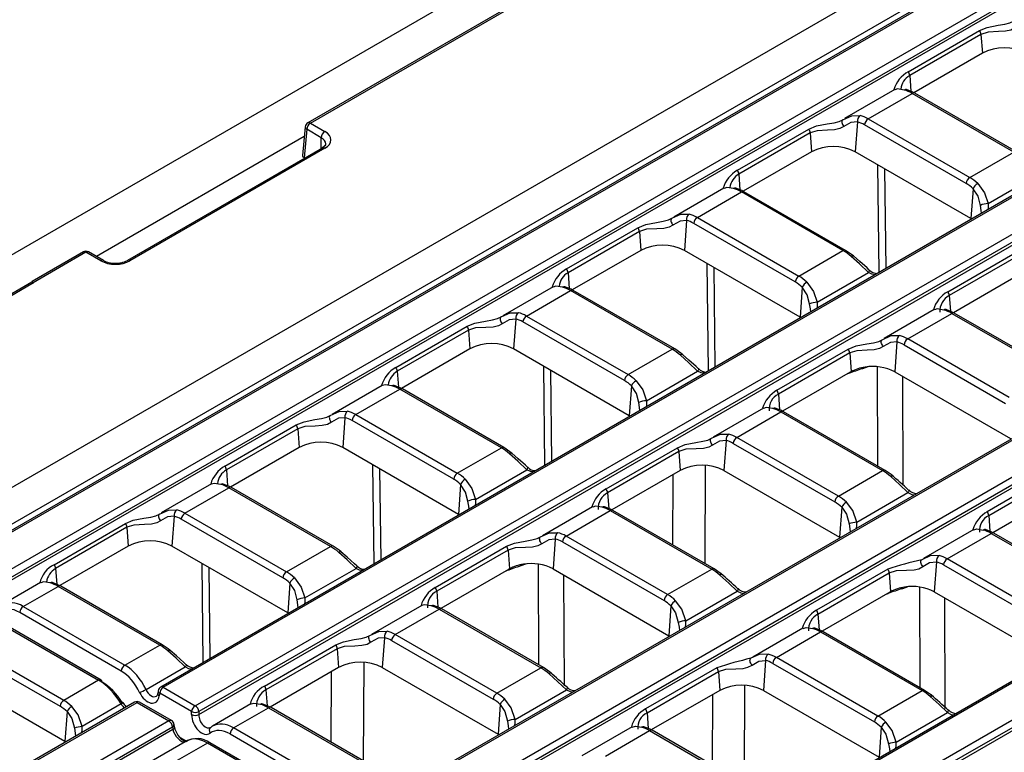
# Model space of a CAD drawing. Units: millimetres. Extents: x 56 to 3304, y 56 to 2320.
# Drawn here: x 2636 to 2732, y 1891 to 1963 of the extents above; entities that cross this region are included whole.
import ezdxf

# ---------------------------------------------------------------- set-up
doc = ezdxf.new("R2010")
doc.units = ezdxf.units.MM
doc.header["$LTSCALE"] = 8
doc.layers.add('HAURATON_PRODUCT_CONTOUR', color=7, linetype='Continuous', lineweight=25)

msp = doc.modelspace()

# ---------------------------------------------------------------- linework, layer by layer
at = {"layer": 'HAURATON_PRODUCT_CONTOUR'}
for p, q in [((2957.504, 2125.657), (2251.812, 1718.27)), ((2977.047, 2114.313), (2626.051, 1911.687)), ((2980.531, 2112.183), (2629.534, 1909.557)), ((2979.246, 2112.019), (2628.102, 1909.308)), ((2629.784, 1909.532), (2980.781, 2112.158)), ((2983.88, 2110.369), (2632.884, 1907.743)), ((2633.236, 1907.167), (2984.233, 2109.793)), ((2984.273, 2109.523), (2633.236, 1906.873)), ((3000.966, 2100.386), (2649.97, 1897.76)), ((2650.22, 1897.735), (3001.216, 2100.361)), ((2673.755, 1884.149), (3024.751, 2086.775)), ((3025.103, 2086.198), (2674.107, 1883.573)), ((3025.144, 2085.928), (2674.107, 1883.279)), ((3041.837, 2076.792), (2690.84, 1874.166)), ((3042.087, 2076.767), (2691.09, 1874.141)), ((2694.19, 1872.352), (3045.187, 2074.977)), ((3045.539, 2074.401), (2694.542, 1871.776)), ((3045.58, 2074.131), (2694.542, 1871.482)), ((2785.298, 2022.46), (2664.255, 1952.583)), ((2664.505, 1952.558), (2785.256, 2022.266)), ((2653.319, 1895.946), (2826.812, 1996.101)), ((2827.164, 1995.525), (2653.672, 1895.37)), ((2653.672, 1895.076), (2827.133, 1995.213)), ((2843.898, 1986.118), (2670.405, 1885.963)), ((2670.655, 1885.938), (2844.148, 1986.093)), ((2722.591, 1957.552), (2729.52, 1961.552)), ((2729.66, 1961.18), (2722.731, 1957.18)), ((2729.66, 1961.18), (2729.793, 1959.353)), ((2729.793, 1959.353), (2723.143, 1955.514)), ((2722.731, 1957.18), (2722.842, 1955.648)), ((2721.275, 1955.812), (2716.401, 1952.999)), ((2718.698, 1952.972), (2722.979, 1955.443)), ((2732.848, 1949.746), (2722.979, 1955.443)), ((2733.098, 1949.771), (2723.229, 1955.468)), ((2664.505, 1952.558), (2665.914, 1951.745)), ((2717.651, 1952.675), (2717.44, 1949.773)), ((2718.698, 1952.972), (2728.567, 1947.275)), ((2664.008, 1952.197), (2663.745, 1949.409)), ((2664.152, 1951.953), (2663.891, 1949.188)), ((2665.56, 1951.14), (2664.152, 1951.953)), ((2705.995, 1947.971), (2712.925, 1951.972)), ((2713.065, 1951.6), (2706.135, 1947.599)), ((2713.065, 1951.6), (2713.197, 1949.773)), ((2728.215, 1946.699), (2718.346, 1952.396)), ((2663.918, 1951.246), (2643.731, 1939.592)), ((2665.544, 1950.068), (2665.56, 1951.14)), ((2665.664, 1950.137), (2646.728, 1939.206)), ((2665.914, 1950.112), (2646.978, 1939.181)), ((2713.197, 1949.773), (2706.547, 1945.934)), ((2728.683, 1943.282), (2717.44, 1949.773)), ((2728.567, 1947.275), (2732.848, 1949.746)), ((2663.956, 1949.151), (2663.891, 1949.188)), ((2719.77, 1938.055), (2719.642, 1948.501)), ((2720.292, 1948.126), (2720.411, 1938.425)), ((2706.135, 1947.599), (2706.246, 1946.067)), ((2730.342, 1944.735), (2735.324, 1947.611)), ((2704.679, 1946.232), (2699.806, 1943.418)), ((2702.102, 1943.391), (2706.383, 1945.863)), ((2716.252, 1940.165), (2706.383, 1945.863)), ((2716.502, 1940.19), (2706.633, 1945.887)), ((2728.894, 1946.185), (2728.683, 1943.282)), ((2701.055, 1943.095), (2700.844, 1940.192)), ((2702.102, 1943.391), (2711.972, 1937.694)), ((2728.753, 1943.24), (2728.683, 1943.282)), ((2689.399, 1938.391), (2696.329, 1942.391)), ((2696.469, 1942.019), (2689.539, 1938.019)), ((2696.469, 1942.019), (2696.601, 1940.192)), ((2711.619, 1937.118), (2701.75, 1942.815)), ((2642.453, 1940.04), (2637.465, 1937.161)), ((2642.703, 1940.016), (2637.562, 1937.048)), ((2644.149, 1939.181), (2642.703, 1940.016)), ((2644.399, 1939.206), (2642.953, 1940.04)), ((2696.601, 1940.192), (2689.952, 1936.353)), ((2712.087, 1933.702), (2700.844, 1940.192)), ((2711.972, 1937.694), (2716.252, 1940.165)), ((2726.43, 1936.174), (2733.36, 1940.174)), ((2733.5, 1939.803), (2726.57, 1935.802)), ((2703.174, 1928.474), (2703.046, 1938.921)), ((2703.697, 1938.545), (2703.815, 1928.844)), ((2718.805, 1938.278), (2718.808, 1938.275)), ((2637.456, 1937.112), (2609.629, 1921.048)), ((2637.463, 1937.158), (2637.452, 1937.103)), ((2689.539, 1938.019), (2689.65, 1936.487)), ((2713.746, 1935.154), (2718.728, 1938.031)), ((2733.633, 1937.975), (2726.983, 1934.137)), ((2637.594, 1937.023), (2609.879, 1921.023)), ((2688.083, 1936.651), (2683.21, 1933.838)), ((2685.507, 1933.811), (2689.787, 1936.282)), ((2699.656, 1930.585), (2689.787, 1936.282)), ((2699.906, 1930.609), (2690.037, 1936.307)), ((2712.298, 1936.604), (2712.087, 1933.702)), ((2726.57, 1935.802), (2726.682, 1934.27)), ((2725.115, 1934.434), (2720.241, 1931.621)), ((2684.459, 1933.514), (2684.248, 1930.611)), ((2685.507, 1933.811), (2695.376, 1928.114)), ((2712.157, 1933.66), (2712.087, 1933.702)), ((2722.538, 1931.594), (2726.818, 1934.066)), ((2726.818, 1934.066), (2736.688, 1928.368)), ((2736.938, 1928.393), (2727.068, 1934.09)), ((2672.803, 1928.81), (2679.733, 1932.81)), ((2679.873, 1932.439), (2672.943, 1928.438)), ((2679.873, 1932.439), (2680.006, 1930.611)), ((2695.024, 1927.538), (2685.154, 1933.235)), ((2732.407, 1925.897), (2722.538, 1931.594)), ((2680.006, 1930.611), (2673.356, 1926.773)), ((2695.491, 1924.121), (2684.248, 1930.611)), ((2695.376, 1928.114), (2699.656, 1930.585)), ((2709.835, 1926.593), (2716.764, 1930.594)), ((2721.49, 1931.298), (2721.279, 1928.395)), ((2722.186, 1931.018), (2732.055, 1925.321)), ((2716.904, 1930.222), (2709.975, 1926.222)), ((2716.904, 1930.222), (2717.037, 1928.395)), ((2687.295, 1919.308), (2687.178, 1928.92)), ((2687.828, 1928.545), (2687.937, 1919.678)), ((2702.21, 1928.697), (2702.213, 1928.695)), ((2718.681, 1928.88), (2718.137, 1928.691)), ((2719.624, 1919.227), (2719.591, 1928.884)), ((2672.943, 1928.438), (2673.055, 1926.906)), ((2697.15, 1925.574), (2702.132, 1928.45)), ((2716.947, 1928.343), (2710.387, 1924.556)), ((2716.69, 1928.189), (2716.667, 1928.182)), ((2716.802, 1928.229), (2716.69, 1928.189)), ((2716.802, 1928.229), (2716.802, 1928.26)), ((2717.037, 1928.395), (2716.947, 1928.343)), ((2721.279, 1928.395), (2732.522, 1921.904)), ((2722.038, 1927.957), (2722.073, 1917.418)), ((2671.488, 1927.07), (2666.614, 1924.257)), ((2668.911, 1924.23), (2673.191, 1926.702)), ((2683.061, 1921.004), (2673.191, 1926.702)), ((2683.311, 1921.029), (2673.441, 1926.726)), ((2695.702, 1927.024), (2695.491, 1924.121)), ((2709.975, 1926.222), (2710.086, 1924.69)), ((2708.519, 1924.854), (2703.645, 1922.04)), ((2667.863, 1923.934), (2667.652, 1921.031)), ((2668.911, 1924.23), (2678.78, 1918.533)), ((2695.561, 1924.079), (2695.491, 1924.121)), ((2705.942, 1922.014), (2710.223, 1924.485)), ((2710.223, 1924.485), (2720.092, 1918.788)), ((2720.342, 1918.812), (2710.473, 1924.51)), ((2656.208, 1919.229), (2663.137, 1923.23)), ((2663.277, 1922.858), (2656.348, 1918.858)), ((2663.277, 1922.858), (2663.41, 1921.031)), ((2678.428, 1917.957), (2668.559, 1923.654)), ((2715.811, 1916.316), (2705.942, 1922.014)), ((2663.41, 1921.031), (2656.76, 1917.192)), ((2678.895, 1914.54), (2667.652, 1921.031)), ((2678.78, 1918.533), (2683.061, 1921.004)), ((2693.239, 1917.013), (2700.168, 1921.013)), ((2704.894, 1921.717), (2704.684, 1918.814)), ((2705.59, 1921.438), (2715.459, 1915.74)), ((2700.308, 1920.642), (2693.379, 1916.641)), ((2700.308, 1920.642), (2700.441, 1918.814)), ((2670.7, 1909.727), (2670.582, 1919.34)), ((2671.232, 1918.964), (2671.341, 1910.097)), ((2685.614, 1919.117), (2685.617, 1919.114)), ((2702.877, 1919.312), (2702.836, 1909.757)), ((2656.348, 1918.858), (2656.459, 1917.326)), ((2680.554, 1915.993), (2685.536, 1918.869)), ((2700.441, 1918.814), (2693.791, 1914.975)), ((2699.716, 1911.558), (2699.746, 1918.413)), ((2704.684, 1918.814), (2715.927, 1912.324)), ((2715.811, 1916.316), (2720.092, 1918.788)), ((2737.2, 1918.797), (2730.27, 1914.796)), ((2730.41, 1914.425), (2737.34, 1918.425)), ((2654.892, 1917.49), (2650.018, 1914.676)), ((2652.315, 1914.65), (2656.596, 1917.121)), ((2666.465, 1911.424), (2656.596, 1917.121)), ((2666.715, 1911.448), (2656.846, 1917.146)), ((2679.106, 1917.443), (2678.895, 1914.54)), ((2693.379, 1916.641), (2693.49, 1915.109)), ((2717.585, 1913.777), (2722.567, 1916.653)), ((2722.639, 1916.904), (2722.648, 1916.897)), ((2737.472, 1916.598), (2730.822, 1912.759)), ((2691.923, 1915.273), (2687.049, 1912.46)), ((2716.137, 1915.227), (2715.927, 1912.324)), ((2651.267, 1914.353), (2651.057, 1911.45)), ((2652.315, 1914.65), (2662.184, 1908.952)), ((2678.965, 1914.499), (2678.895, 1914.54)), ((2689.346, 1912.433), (2693.627, 1914.904)), ((2693.627, 1914.904), (2703.496, 1909.207)), ((2703.746, 1909.232), (2693.877, 1914.929)), ((2730.41, 1914.425), (2730.521, 1912.893)), ((2639.612, 1909.649), (2646.542, 1913.649)), ((2646.681, 1913.278), (2639.752, 1909.277)), ((2646.681, 1913.278), (2646.814, 1911.45)), ((2661.832, 1908.376), (2651.963, 1914.074)), ((2699.215, 1906.736), (2689.346, 1912.433)), ((2715.997, 1912.282), (2715.927, 1912.324)), ((2728.955, 1913.057), (2724.082, 1910.244)), ((2726.377, 1910.217), (2730.658, 1912.688)), ((2730.658, 1912.688), (2740.527, 1906.991)), ((2740.777, 1907.015), (2730.908, 1912.713)), ((2646.814, 1911.45), (2640.164, 1907.611)), ((2662.3, 1904.96), (2651.057, 1911.45)), ((2662.184, 1908.952), (2666.465, 1911.424)), ((2676.643, 1907.432), (2683.573, 1911.433)), ((2688.299, 1912.137), (2688.088, 1909.234)), ((2688.994, 1911.857), (2698.863, 1906.16)), ((2683.713, 1911.061), (2676.783, 1907.061)), ((2683.713, 1911.061), (2683.845, 1909.234)), ((2654.104, 1900.147), (2653.986, 1909.759)), ((2654.637, 1909.384), (2654.745, 1900.517)), ((2669.018, 1909.536), (2669.021, 1909.534)), ((2685.49, 1909.719), (2684.945, 1909.53)), ((2686.698, 1899.912), (2686.665, 1909.693)), ((2725.33, 1909.92), (2725.119, 1907.017)), ((2726.025, 1909.641), (2735.894, 1903.943)), ((2736.247, 1904.519), (2726.377, 1910.217)), ((2639.752, 1909.277), (2639.863, 1907.745)), ((2663.958, 1906.413), (2668.94, 1909.289)), ((2683.755, 1909.182), (2677.195, 1905.395)), ((2683.498, 1909.028), (2683.476, 1909.02)), ((2683.61, 1909.068), (2683.498, 1909.028)), ((2683.61, 1909.068), (2683.611, 1909.098)), ((2683.845, 1909.234), (2683.755, 1909.182)), ((2688.088, 1909.234), (2699.331, 1902.743)), ((2689.112, 1908.642), (2689.148, 1897.881)), ((2699.215, 1906.736), (2703.496, 1909.207)), ((2720.604, 1909.216), (2713.674, 1905.216)), ((2713.814, 1904.844), (2720.744, 1908.845)), ((2720.744, 1908.845), (2720.876, 1907.017)), ((2638.296, 1907.909), (2634.554, 1905.749)), ((2636.617, 1905.588), (2640, 1907.54)), ((2649.869, 1901.843), (2640, 1907.54)), ((2650.119, 1901.868), (2640.25, 1907.565)), ((2662.51, 1907.863), (2662.3, 1904.96)), ((2721.976, 1907.314), (2722.521, 1907.502)), ((2723.696, 1907.477), (2723.729, 1897.696)), ((2676.783, 1907.061), (2676.894, 1905.529)), ((2700.99, 1904.196), (2705.972, 1907.072)), ((2706.043, 1907.324), (2706.053, 1907.317)), ((2720.787, 1906.965), (2714.227, 1903.178)), ((2720.507, 1906.804), (2720.529, 1906.812)), ((2720.529, 1906.812), (2720.641, 1906.851)), ((2720.641, 1906.851), (2720.642, 1906.882)), ((2720.876, 1907.017), (2720.787, 1906.965)), ((2725.119, 1907.017), (2736.362, 1900.527)), ((2636.617, 1905.588), (2646.486, 1899.89)), ((2675.327, 1905.693), (2670.454, 1902.879)), ((2699.542, 1905.646), (2699.331, 1902.743)), ((2726.179, 1895.665), (2726.143, 1906.426)), ((2646.134, 1899.314), (2636.265, 1905.012)), ((2662.37, 1904.918), (2662.3, 1904.96)), ((2672.75, 1902.853), (2677.031, 1905.324)), ((2677.031, 1905.324), (2686.9, 1899.627)), ((2687.15, 1899.651), (2677.281, 1905.349)), ((2713.814, 1904.844), (2713.925, 1903.312)), ((2634.06, 1904.112), (2643.929, 1898.414)), ((2644.179, 1898.439), (2634.31, 1904.136)), ((2682.62, 1897.155), (2672.75, 1902.853)), ((2699.401, 1902.702), (2699.331, 1902.743)), ((2712.359, 1903.477), (2707.486, 1900.663)), ((2709.782, 1900.636), (2714.062, 1903.107)), ((2714.062, 1903.107), (2723.931, 1897.41)), ((2724.181, 1897.435), (2714.312, 1903.132)), ((2640.547, 1896.461), (2630.678, 1902.159)), ((2646.486, 1899.89), (2649.869, 1901.843)), ((2660.047, 1897.852), (2666.977, 1901.852)), ((2671.703, 1902.556), (2671.492, 1899.653)), ((2672.398, 1902.277), (2682.267, 1896.579)), ((2630.325, 1901.583), (2640.195, 1895.885)), ((2667.117, 1901.481), (2660.187, 1897.48)), ((2667.117, 1901.481), (2667.249, 1899.653)), ((2652.422, 1899.956), (2652.425, 1899.953)), ((2669.685, 1900.151), (2669.644, 1890.596)), ((2708.734, 1900.34), (2708.523, 1897.437)), ((2709.429, 1900.06), (2719.299, 1894.363)), ((2719.651, 1894.939), (2709.782, 1900.636)), ((2640.662, 1892.469), (2629.419, 1898.959)), ((2648.538, 1897.511), (2652.345, 1899.708)), ((2667.249, 1899.653), (2660.6, 1895.814)), ((2666.525, 1892.397), (2666.554, 1899.252)), ((2671.492, 1899.653), (2682.735, 1893.163)), ((2682.62, 1897.155), (2686.9, 1899.627)), ((2704.008, 1899.636), (2697.078, 1895.635)), ((2697.218, 1895.264), (2704.148, 1899.264)), ((2704.148, 1899.264), (2704.281, 1897.437)), ((2643.929, 1898.414), (2640.547, 1896.461)), ((2706.675, 1888.38), (2706.716, 1897.934)), ((2649.725, 1897.402), (2649.684, 1897.132)), ((2649.867, 1897.159), (2649.827, 1896.889)), ((2652.967, 1895.37), (2649.867, 1897.159)), ((2650.22, 1897.735), (2653.319, 1895.946)), ((2660.187, 1897.48), (2660.298, 1895.948)), ((2684.394, 1894.616), (2689.376, 1897.492)), ((2689.448, 1897.743), (2689.457, 1897.736)), ((2704.281, 1897.437), (2697.631, 1893.598)), ((2703.586, 1897.035), (2703.556, 1890.18)), ((2708.523, 1897.437), (2719.766, 1890.946)), ((2719.651, 1894.939), (2723.931, 1897.41)), ((2647.413, 1896.284), (2296.416, 1693.658)), ((2296.666, 1693.633), (2647.663, 1896.259)), ((2646.128, 1896.119), (2642.321, 1893.922)), ((2647.663, 1896.259), (2650.762, 1894.47)), ((2651.012, 1894.494), (2647.913, 1896.284)), ((2658.731, 1896.112), (2654.989, 1893.952)), ((2682.946, 1896.066), (2682.735, 1893.163)), ((2640.873, 1895.372), (2640.662, 1892.469)), ((2646.528, 1895.94), (2646.673, 1895.857)), ((2652.967, 1895.076), (2652.967, 1895.37)), ((2653.672, 1895.37), (2653.672, 1895.076)), ((2657.053, 1893.791), (2660.435, 1895.743)), ((2660.435, 1895.743), (2670.304, 1890.046)), ((2670.554, 1890.071), (2660.685, 1895.768)), ((2697.218, 1895.264), (2697.33, 1893.731)), ((2721.425, 1892.399), (2726.407, 1895.275)), ((2726.488, 1895.519), (2726.479, 1895.526)), ((2650.762, 1894.47), (2477.27, 1794.314)), ((2651.298, 1893.866), (2651.257, 1894.136)), ((2477.622, 1793.738), (2651.115, 1893.894)), ((2651.155, 1893.624), (2477.694, 1793.486)), ((2651.115, 1893.894), (2651.155, 1893.624)), ((2656.7, 1893.215), (2666.57, 1887.517)), ((2666.922, 1888.093), (2657.053, 1893.791)), ((2682.805, 1893.121), (2682.735, 1893.163)), ((2695.764, 1893.896), (2690.89, 1891.083)), ((2693.186, 1891.056), (2697.466, 1893.527)), ((2697.466, 1893.527), (2707.336, 1887.829)), ((2707.586, 1887.854), (2697.716, 1893.552)), ((2719.977, 1893.849), (2719.766, 1890.946)), ((2640.732, 1892.427), (2640.662, 1892.469)), ((2652.559, 1892.549), (2648.817, 1890.389)), ((2654.496, 1892.314), (2651.113, 1890.362)), ((2651.772, 1892.913), (2652.481, 1892.504)), ((2664.365, 1886.617), (2654.496, 1892.314)), ((2664.615, 1886.642), (2654.746, 1892.339))]:
    msp.add_line(p, q, dxfattribs=at)
at = {"layer": 'HAURATON_PRODUCT_CONTOUR', "flags": 128}
for points in [[(2729.52, 1961.552), (2730.274, 1961.861), (2731.319, 1962.065), (2731.986, 1962.176), (2732.477, 1962.303), (2732.818, 1962.466)], [(2732.927, 1961.806), (2732.556, 1961.602), (2732.037, 1961.483), (2731.355, 1961.444), (2730.341, 1961.398), (2729.66, 1961.18)], [(2722.202, 1955.773), (2721.556, 1955.874), (2721.287, 1955.788)], [(2723.229, 1955.468), (2723.03, 1955.575), (2722.429, 1955.807)], [(2712.925, 1951.972), (2713.678, 1952.28), (2714.723, 1952.485), (2715.39, 1952.595), (2715.881, 1952.722), (2716.223, 1952.886)], [(2716.223, 1952.886), (2716.175, 1952.846), (2716.143, 1952.786), (2716.13, 1952.708), (2716.136, 1952.617), (2716.161, 1952.518), (2716.204, 1952.417), (2716.261, 1952.317), (2716.331, 1952.226)], [(2716.223, 1952.886), (2717.098, 1953.28), (2717.905, 1953.292)], [(2717.651, 1952.675), (2717.025, 1952.616), (2716.331, 1952.226)], [(2716.331, 1952.226), (2715.96, 1952.021), (2715.441, 1951.903), (2714.759, 1951.864), (2713.745, 1951.818), (2713.065, 1951.6)], [(2665.993, 1950.524), (2665.998, 1950.499), (2665.912, 1950.333), (2665.664, 1950.137)], [(2729.344, 1946.688), (2729.991, 1945.787), (2730.342, 1944.735)], [(2705.607, 1946.192), (2704.96, 1946.293), (2704.692, 1946.208)], [(2706.633, 1945.887), (2706.434, 1945.995), (2705.833, 1946.227)], [(2729.603, 1944.564), (2729.369, 1945.446), (2728.894, 1946.185)], [(2729.71, 1943.793), (2729.679, 1944.079), (2729.603, 1944.564)], [(2730.342, 1944.735), (2730.342, 1944.353), (2730.314, 1944.142)], [(2696.329, 1942.391), (2697.083, 1942.7), (2698.127, 1942.904), (2698.795, 1943.015), (2699.285, 1943.142), (2699.627, 1943.305)], [(2699.627, 1943.305), (2699.579, 1943.265), (2699.547, 1943.205), (2699.534, 1943.127), (2699.541, 1943.037), (2699.566, 1942.938), (2699.608, 1942.836), (2699.665, 1942.737), (2699.735, 1942.645)], [(2699.627, 1943.305), (2700.502, 1943.7), (2701.309, 1943.711)], [(2701.055, 1943.095), (2700.429, 1943.036), (2699.735, 1942.645)], [(2699.735, 1942.645), (2699.364, 1942.441), (2698.846, 1942.322), (2698.163, 1942.283), (2697.149, 1942.237), (2696.469, 1942.019)], [(2717.277, 1939.63), (2717.087, 1939.788), (2716.502, 1940.19)], [(2718.728, 1938.031), (2717.852, 1938.871), (2717.046, 1939.589)], [(2718.803, 1938.276), (2718.59, 1938.48), (2717.88, 1939.108), (2717.259, 1939.645), (2717.175, 1939.722)], [(2718.808, 1938.275), (2718.814, 1938.268), (2718.82, 1938.231), (2718.807, 1938.177), (2718.776, 1938.109), (2718.728, 1938.031)], [(2719.371, 1937.824), (2719.07, 1937.865), (2718.728, 1938.031)], [(2689.011, 1936.612), (2688.364, 1936.713), (2688.096, 1936.627)], [(2690.037, 1936.307), (2689.838, 1936.414), (2689.237, 1936.646)], [(2713.008, 1934.983), (2712.773, 1935.865), (2712.298, 1936.604)], [(2712.748, 1937.108), (2713.395, 1936.207), (2713.746, 1935.154)], [(2713.114, 1934.213), (2713.084, 1934.498), (2713.008, 1934.983)], [(2713.746, 1935.154), (2713.747, 1934.773), (2713.718, 1934.561)], [(2726.042, 1934.395), (2725.395, 1934.496), (2725.127, 1934.411)], [(2727.068, 1934.09), (2726.87, 1934.198), (2726.268, 1934.43)], [(2679.733, 1932.81), (2680.487, 1933.119), (2681.531, 1933.324), (2682.199, 1933.434), (2682.689, 1933.561), (2683.031, 1933.725)], [(2683.031, 1933.725), (2682.983, 1933.685), (2682.952, 1933.624), (2682.939, 1933.547), (2682.945, 1933.456), (2682.97, 1933.357), (2683.012, 1933.256), (2683.07, 1933.156), (2683.139, 1933.065)], [(2683.031, 1933.725), (2683.907, 1934.119), (2684.713, 1934.131)], [(2684.459, 1933.514), (2683.833, 1933.455), (2683.139, 1933.065)], [(2683.139, 1933.065), (2682.768, 1932.86), (2682.25, 1932.742), (2681.567, 1932.703), (2680.554, 1932.657), (2679.873, 1932.439)], [(2716.764, 1930.594), (2717.518, 1930.903), (2718.562, 1931.107), (2719.23, 1931.218), (2719.72, 1931.345), (2720.062, 1931.508)], [(2720.171, 1930.848), (2720.101, 1930.94), (2720.043, 1931.039), (2720.001, 1931.141), (2719.976, 1931.24), (2719.97, 1931.33), (2719.983, 1931.408), (2720.014, 1931.468), (2720.062, 1931.508)], [(2720.062, 1931.508), (2720.938, 1931.903), (2721.744, 1931.914)], [(2700.681, 1930.049), (2700.491, 1930.207), (2699.906, 1930.609)], [(2720.171, 1930.848), (2719.8, 1930.643), (2719.281, 1930.525), (2718.599, 1930.486), (2717.585, 1930.44), (2716.904, 1930.222)], [(2721.49, 1931.298), (2720.864, 1931.239), (2720.171, 1930.848)], [(2702.132, 1928.45), (2701.256, 1929.291), (2700.45, 1930.008)], [(2702.208, 1928.695), (2701.994, 1928.899), (2701.284, 1929.528), (2700.663, 1930.064), (2700.579, 1930.141)], [(2702.213, 1928.695), (2702.218, 1928.687), (2702.224, 1928.65), (2702.211, 1928.596), (2702.18, 1928.528), (2702.132, 1928.45)], [(2718.137, 1928.691), (2718.143, 1928.764), (2718.15, 1928.801)], [(2702.775, 1928.244), (2702.474, 1928.285), (2702.132, 1928.45)], [(2672.415, 1927.031), (2671.768, 1927.132), (2671.5, 1927.047)], [(2673.441, 1926.726), (2673.243, 1926.834), (2672.641, 1927.066)], [(2696.412, 1925.403), (2696.177, 1926.285), (2695.702, 1927.024)], [(2696.152, 1927.527), (2696.799, 1926.626), (2697.15, 1925.574)], [(2696.519, 1924.632), (2696.488, 1924.918), (2696.412, 1925.403)], [(2697.15, 1925.574), (2697.151, 1925.192), (2697.122, 1924.98)], [(2709.446, 1924.815), (2708.799, 1924.916), (2708.531, 1924.83)], [(2710.473, 1924.51), (2710.274, 1924.617), (2709.672, 1924.849)], [(2663.137, 1923.23), (2663.891, 1923.539), (2664.935, 1923.743), (2665.603, 1923.854), (2666.093, 1923.981), (2666.435, 1924.144)], [(2666.435, 1924.144), (2666.387, 1924.104), (2666.356, 1924.044), (2666.343, 1923.966), (2666.349, 1923.876), (2666.374, 1923.777), (2666.416, 1923.675), (2666.474, 1923.576), (2666.544, 1923.484)], [(2666.435, 1924.144), (2667.311, 1924.539), (2668.117, 1924.55)], [(2667.863, 1923.934), (2667.237, 1923.875), (2666.544, 1923.484)], [(2666.544, 1923.484), (2666.173, 1923.279), (2665.654, 1923.161), (2664.972, 1923.122), (2663.958, 1923.076), (2663.277, 1922.858)], [(2700.168, 1921.013), (2700.922, 1921.322), (2701.967, 1921.527), (2702.634, 1921.637), (2703.125, 1921.764), (2703.466, 1921.928)], [(2703.575, 1921.268), (2703.505, 1921.359), (2703.448, 1921.458), (2703.405, 1921.56), (2703.38, 1921.659), (2703.374, 1921.75), (2703.387, 1921.827), (2703.418, 1921.888), (2703.466, 1921.928)], [(2703.466, 1921.928), (2704.342, 1922.322), (2705.148, 1922.334)], [(2684.085, 1920.468), (2683.896, 1920.627), (2683.311, 1921.029)], [(2703.575, 1921.268), (2703.204, 1921.063), (2702.685, 1920.945), (2702.003, 1920.905), (2700.989, 1920.86), (2700.308, 1920.642)], [(2704.894, 1921.717), (2704.268, 1921.658), (2703.575, 1921.268)], [(2685.536, 1918.869), (2684.661, 1919.71), (2683.854, 1920.428)], [(2685.612, 1919.115), (2685.398, 1919.319), (2684.688, 1919.947), (2684.068, 1920.484), (2683.983, 1920.56)], [(2685.617, 1919.114), (2685.622, 1919.106), (2685.629, 1919.069), (2685.616, 1919.016), (2685.584, 1918.948), (2685.536, 1918.869)], [(2686.179, 1918.663), (2685.878, 1918.704), (2685.536, 1918.869)], [(2721.116, 1918.252), (2720.927, 1918.41), (2720.342, 1918.812)], [(2720.885, 1918.211), (2721.753, 1917.438), (2722.567, 1916.653)], [(2655.819, 1917.451), (2655.172, 1917.552), (2654.904, 1917.466)], [(2656.846, 1917.146), (2656.647, 1917.253), (2656.045, 1917.485)], [(2679.816, 1915.822), (2679.582, 1916.704), (2679.106, 1917.443)], [(2679.557, 1917.947), (2680.203, 1917.046), (2680.554, 1915.993)], [(2722.648, 1916.897), (2722.654, 1916.89), (2722.66, 1916.853), (2722.647, 1916.799), (2722.616, 1916.731), (2722.567, 1916.653)], [(2722.567, 1916.653), (2722.932, 1916.481), (2723.205, 1916.443)], [(2679.923, 1915.051), (2679.892, 1915.337), (2679.816, 1915.822)], [(2680.554, 1915.993), (2680.555, 1915.612), (2680.526, 1915.4)], [(2692.85, 1915.234), (2692.204, 1915.335), (2691.935, 1915.25)], [(2693.877, 1914.929), (2693.678, 1915.037), (2693.077, 1915.269)], [(2716.137, 1915.227), (2716.588, 1914.546), (2716.847, 1913.605)], [(2717.585, 1913.777), (2717.199, 1914.9), (2716.588, 1915.73)], [(2646.542, 1913.649), (2647.295, 1913.958), (2648.34, 1914.163), (2649.007, 1914.273), (2649.498, 1914.4), (2649.839, 1914.564)], [(2649.839, 1914.564), (2649.791, 1914.524), (2649.76, 1914.463), (2649.747, 1914.386), (2649.753, 1914.295), (2649.778, 1914.196), (2649.821, 1914.094), (2649.878, 1913.995), (2649.948, 1913.904)], [(2649.839, 1914.564), (2650.715, 1914.958), (2651.521, 1914.97)], [(2651.267, 1914.353), (2650.641, 1914.294), (2649.948, 1913.904)], [(2649.948, 1913.904), (2649.577, 1913.699), (2649.058, 1913.581), (2648.376, 1913.541), (2647.362, 1913.496), (2646.681, 1913.278)], [(2716.847, 1913.605), (2716.919, 1913.145), (2716.953, 1912.834)], [(2717.555, 1913.182), (2717.587, 1913.415), (2717.585, 1913.777)], [(2683.573, 1911.433), (2684.326, 1911.742), (2685.371, 1911.946), (2686.038, 1912.056), (2686.529, 1912.184), (2686.871, 1912.347)], [(2686.979, 1911.687), (2686.909, 1911.779), (2686.852, 1911.878), (2686.809, 1911.98), (2686.784, 1912.079), (2686.778, 1912.169), (2686.791, 1912.247), (2686.823, 1912.307), (2686.871, 1912.347)], [(2686.871, 1912.347), (2687.746, 1912.742), (2688.553, 1912.753)], [(2728.969, 1913.031), (2729.27, 1913.119), (2729.882, 1913.018)], [(2730.908, 1912.713), (2730.709, 1912.82), (2730.108, 1913.052)], [(2667.489, 1910.888), (2667.3, 1911.046), (2666.715, 1911.448)], [(2686.979, 1911.687), (2686.608, 1911.482), (2686.089, 1911.364), (2685.407, 1911.325), (2684.393, 1911.279), (2683.713, 1911.061)], [(2688.299, 1912.137), (2687.673, 1912.078), (2686.979, 1911.687)], [(2668.94, 1909.289), (2668.065, 1910.13), (2667.258, 1910.847)], [(2669.016, 1909.534), (2668.802, 1909.738), (2668.093, 1910.366), (2667.472, 1910.903), (2667.388, 1910.98)], [(2725.584, 1910.537), (2724.716, 1910.51), (2723.902, 1910.13)], [(2669.021, 1909.534), (2669.027, 1909.526), (2669.033, 1909.489), (2669.02, 1909.435), (2668.989, 1909.367), (2668.94, 1909.289)], [(2684.945, 1909.53), (2684.951, 1909.603), (2684.959, 1909.64)], [(2720.744, 1908.845), (2721.463, 1909.068), (2722.435, 1909.108), (2723.154, 1909.152), (2723.615, 1909.257), (2724.01, 1909.47)], [(2724.01, 1909.47), (2723.94, 1909.562), (2723.883, 1909.661), (2723.841, 1909.763), (2723.816, 1909.862), (2723.809, 1909.953), (2723.822, 1910.03), (2723.854, 1910.091), (2723.902, 1910.13)], [(2724.01, 1909.47), (2724.656, 1909.845), (2725.33, 1909.92)], [(2669.583, 1909.083), (2669.282, 1909.124), (2668.94, 1909.289)], [(2704.521, 1908.671), (2704.331, 1908.83), (2703.746, 1909.232)], [(2704.29, 1908.63), (2705.157, 1907.857), (2705.972, 1907.072)], [(2639.223, 1907.87), (2638.577, 1907.971), (2638.308, 1907.886)], [(2640.25, 1907.565), (2640.051, 1907.673), (2639.45, 1907.905)], [(2663.22, 1906.241), (2662.986, 1907.124), (2662.51, 1907.863)], [(2662.961, 1908.366), (2663.608, 1907.465), (2663.958, 1906.413)], [(2706.053, 1907.317), (2706.058, 1907.309), (2706.064, 1907.272), (2706.051, 1907.218), (2706.02, 1907.151), (2705.972, 1907.072)], [(2705.972, 1907.072), (2706.336, 1906.901), (2706.609, 1906.863)], [(2721.976, 1907.314), (2721.982, 1907.387), (2721.99, 1907.424)], [(2663.327, 1905.471), (2663.296, 1905.757), (2663.22, 1906.241)], [(2663.958, 1906.413), (2663.959, 1906.031), (2663.93, 1905.819)], [(2676.255, 1905.654), (2675.608, 1905.755), (2675.34, 1905.669)], [(2677.281, 1905.349), (2677.082, 1905.456), (2676.481, 1905.688)], [(2699.542, 1905.646), (2699.992, 1904.966), (2700.251, 1904.025)], [(2700.99, 1904.196), (2700.603, 1905.319), (2699.992, 1906.149)], [(2700.251, 1904.025), (2700.324, 1903.564), (2700.357, 1903.254)], [(2700.959, 1903.601), (2700.991, 1903.835), (2700.99, 1904.196)], [(2666.977, 1901.852), (2667.731, 1902.161), (2668.775, 1902.365), (2669.443, 1902.476), (2669.933, 1902.603), (2670.275, 1902.766)], [(2670.383, 1902.106), (2670.313, 1902.198), (2670.256, 1902.297), (2670.214, 1902.399), (2670.189, 1902.498), (2670.182, 1902.589), (2670.195, 1902.666), (2670.227, 1902.727), (2670.275, 1902.766)], [(2670.275, 1902.766), (2671.15, 1903.161), (2671.957, 1903.173)], [(2712.373, 1903.451), (2712.674, 1903.538), (2713.286, 1903.437)], [(2714.312, 1903.132), (2714.113, 1903.239), (2713.512, 1903.472)], [(2650.894, 1901.307), (2650.704, 1901.466), (2650.119, 1901.868)], [(2670.383, 1902.106), (2670.012, 1901.902), (2669.494, 1901.783), (2668.811, 1901.744), (2667.797, 1901.699), (2667.117, 1901.481)], [(2671.703, 1902.556), (2671.077, 1902.497), (2670.383, 1902.106)], [(2652.345, 1899.708), (2651.469, 1900.549), (2650.663, 1901.266)], [(2652.42, 1899.954), (2652.206, 1900.158), (2651.497, 1900.786), (2650.876, 1901.323), (2650.792, 1901.399)], [(2708.988, 1900.956), (2708.12, 1900.93), (2707.306, 1900.55)], [(2652.425, 1899.953), (2652.431, 1899.945), (2652.437, 1899.908), (2652.424, 1899.854), (2652.393, 1899.787), (2652.345, 1899.708)], [(2704.148, 1899.264), (2704.867, 1899.487), (2705.84, 1899.528), (2706.559, 1899.571), (2707.02, 1899.677), (2707.414, 1899.89)], [(2707.414, 1899.89), (2707.345, 1899.981), (2707.287, 1900.081), (2707.245, 1900.183), (2707.22, 1900.281), (2707.214, 1900.372), (2707.227, 1900.45), (2707.258, 1900.51), (2707.306, 1900.55)], [(2707.414, 1899.89), (2708.06, 1900.264), (2708.734, 1900.34)], [(2652.987, 1899.502), (2652.687, 1899.543), (2652.345, 1899.708)], [(2687.925, 1899.091), (2687.735, 1899.249), (2687.15, 1899.651)], [(2687.694, 1899.05), (2688.561, 1898.277), (2689.376, 1897.492)], [(2689.457, 1897.736), (2689.462, 1897.729), (2689.468, 1897.692), (2689.455, 1897.638), (2689.424, 1897.57), (2689.376, 1897.492)], [(2689.376, 1897.492), (2689.74, 1897.32), (2690.013, 1897.282)], [(2724.956, 1896.874), (2724.766, 1897.033), (2724.181, 1897.435)], [(2659.659, 1896.073), (2659.012, 1896.174), (2658.744, 1896.088)], [(2660.685, 1895.768), (2660.486, 1895.875), (2659.885, 1896.108)], [(2682.946, 1896.066), (2683.396, 1895.385), (2683.656, 1894.444)], [(2684.394, 1894.616), (2684.008, 1895.739), (2683.396, 1896.569)], [(2724.725, 1896.833), (2724.787, 1896.867), (2724.844, 1896.887), (2724.893, 1896.895), (2724.933, 1896.888), (2724.956, 1896.874)], [(2724.725, 1896.833), (2725.593, 1896.06), (2726.407, 1895.275)], [(2640.873, 1895.372), (2641.323, 1894.691), (2641.583, 1893.75)], [(2642.321, 1893.922), (2641.935, 1895.045), (2641.323, 1895.875)], [(2726.407, 1895.275), (2726.455, 1895.353), (2726.486, 1895.421), (2726.499, 1895.475), (2726.493, 1895.512), (2726.488, 1895.519)], [(2726.407, 1895.275), (2726.771, 1895.103), (2727.044, 1895.066)], [(2683.656, 1894.444), (2683.728, 1893.984), (2683.761, 1893.673)], [(2684.363, 1894.021), (2684.395, 1894.254), (2684.394, 1894.616)], [(2721.425, 1892.399), (2721.039, 1893.522), (2720.427, 1894.352)], [(2641.583, 1893.75), (2641.655, 1893.29), (2641.688, 1892.979)], [(2642.291, 1893.327), (2642.323, 1893.56), (2642.321, 1893.922)], [(2695.777, 1893.87), (2696.078, 1893.958), (2696.69, 1893.857)], [(2697.716, 1893.552), (2697.518, 1893.659), (2696.916, 1893.891)], [(2719.977, 1893.849), (2720.427, 1893.169), (2720.687, 1892.228)], [(2720.687, 1892.228), (2720.759, 1891.767), (2720.792, 1891.456)], [(2721.395, 1891.804), (2721.427, 1892.038), (2721.425, 1892.399)]]:
    msp.add_lwpolyline(points, dxfattribs=at)
at = {"layer": 'HAURATON_PRODUCT_CONTOUR'}
for centre, radius, start, end in [((2728.889, 1961.102), 0.775, 5.78327, 35.47303), ((2731.914, 1955.259), 4.611, 62.60967, 117.39033), ((2724.029, 1954.988), 2.94, 119.28862, 163.9469), ((2721.96, 1957.102), 0.775, 5.78327, 35.47303), ((2723.636, 1955.634), 1.792, 120.35388, 172.62605), ((2722.357, 1955.517), 0.299, 76.15483, 121.13488), ((2723.125, 1955.242), 0.249, 65.32864, 125.98182), ((2664.505, 1952.15), 0.5, 119.99731, 174.61997), ((2664.921, 1951.91), 0.77, 122.65226, 176.77035), ((2664.36, 1952.365), 0.242, 53.10272, 115.58683), ((2718.274, 1952.779), 0.632, 125.77015, 189.44089), ((2719.119, 1952.319), 0.777, 122.80086, 174.311), ((2664.284, 1952.196), 0.276, 179.75568, 241.4789), ((2666.329, 1951.097), 0.77, 122.65226, 176.77035), ((2712.294, 1951.522), 0.775, 5.78327, 35.47303), ((2665.767, 1949.908), 0.251, 54.38242, 114.30712), ((2715.319, 1945.678), 4.611, 62.60967, 117.39033), ((2707.433, 1945.407), 2.94, 119.28862, 163.9469), ((2705.364, 1947.521), 0.775, 5.78327, 35.47303), ((2707.04, 1946.054), 1.792, 120.35388, 172.62605), ((2728.988, 1946.622), 0.777, 122.80086, 174.311), ((2729.868, 1945.766), 1.061, 119.61384, 156.74733), ((2705.761, 1945.936), 0.299, 76.15483, 121.13488), ((2706.529, 1945.661), 0.249, 65.32864, 125.98182), ((2730.4, 1942.809), 1.927, 91.72371, 114.41035), ((2701.678, 1943.199), 0.632, 125.77015, 189.44089), ((2702.523, 1942.738), 0.777, 122.80086, 174.311), ((2695.698, 1941.941), 0.775, 5.78327, 35.47303), ((2642.703, 1939.607), 0.5, 60.00269, 119.99731), ((2642.558, 1939.818), 0.246, 53.62085, 115.06869), ((2642.849, 1939.817), 0.247, 65.07715, 126.23331), ((2698.723, 1936.098), 4.611, 62.60967, 117.39033), ((2716.398, 1939.964), 0.249, 65.36066, 125.97897), ((2644.297, 1938.974), 0.253, 66.80177, 125.46501), ((2645.422, 1941.03), 2.091, 240.72345, 273.18062), ((2645.658, 1941.215), 2.276, 266.97315, 298.04008), ((2646.831, 1938.976), 0.252, 54.43056, 113.75647), ((2717.193, 1939.427), 0.219, 67.62569, 132.43768), ((2690.837, 1935.827), 2.94, 119.28862, 163.9469), ((2688.768, 1937.941), 0.775, 5.78327, 35.47303), ((2719.574, 1938.978), 1.032, 222.6249, 270.43732), ((2690.444, 1936.473), 1.792, 120.35388, 172.62605), ((2712.392, 1937.041), 0.777, 122.80086, 174.311), ((2637.391, 1936.842), 0.271, 41.69332, 75.24478), ((2689.165, 1936.356), 0.299, 76.15483, 121.13488), ((2689.933, 1936.081), 0.249, 65.32864, 125.98182), ((2713.272, 1936.186), 1.061, 119.61384, 156.74733), ((2727.869, 1933.61), 2.94, 119.28862, 163.9469), ((2725.799, 1935.724), 0.775, 5.78327, 35.47303), ((2727.355, 1934.304), 1.692, 117.62108, 184.08211), ((2713.804, 1933.229), 1.927, 91.72371, 114.41035), ((2726.197, 1934.139), 0.299, 76.13028, 121.13562), ((2685.083, 1933.618), 0.632, 125.77015, 189.44089), ((2685.927, 1933.158), 0.777, 122.80086, 174.311), ((2726.965, 1933.864), 0.249, 65.32864, 125.98182), ((2679.102, 1932.361), 0.775, 5.78327, 35.47303), ((2722.114, 1931.401), 0.632, 125.77015, 189.44089), ((2722.959, 1930.941), 0.777, 122.80086, 174.311), ((2682.127, 1926.517), 4.611, 62.60967, 117.39033), ((2699.803, 1930.383), 0.249, 65.36066, 125.97897), ((2716.133, 1930.144), 0.775, 5.78327, 35.47303), ((2700.598, 1929.847), 0.219, 67.62569, 132.43768), ((2674.242, 1926.246), 2.94, 119.28862, 163.9469), ((2672.172, 1928.36), 0.775, 5.78327, 35.47303), ((2702.978, 1929.398), 1.032, 222.6249, 270.43732), ((2734.872, 1878.202), 53.191, 108.33813, 109.86007), ((2718.927, 1924.968), 3.914, 97.81878, 118.87465), ((2719.164, 1924.308), 4.602, 62.63402, 99.62905), ((2673.849, 1926.892), 1.792, 120.35388, 172.62605), ((2695.797, 1927.461), 0.777, 122.80086, 174.311), ((2672.57, 1926.775), 0.299, 76.15483, 121.13488), ((2673.338, 1926.5), 0.249, 65.32864, 125.98182), ((2696.676, 1926.605), 1.061, 119.61384, 156.74733), ((2711.273, 1924.03), 2.94, 119.28862, 163.9469), ((2709.204, 1926.144), 0.775, 5.78327, 35.47303), ((2710.759, 1924.723), 1.692, 117.62108, 184.08211), ((2697.208, 1923.648), 1.927, 91.72371, 114.41035), ((2709.601, 1924.559), 0.299, 76.13028, 121.13562), ((2668.487, 1924.037), 0.632, 125.77015, 189.44089), ((2669.332, 1923.577), 0.777, 122.80086, 174.311), ((2710.369, 1924.284), 0.249, 65.32864, 125.98182), ((2662.506, 1922.78), 0.775, 5.78327, 35.47303), ((2705.518, 1921.821), 0.632, 125.77015, 189.44089), ((2706.363, 1921.361), 0.777, 122.80086, 174.311), ((2665.531, 1916.937), 4.611, 62.60967, 117.39033), ((2683.207, 1920.803), 0.249, 65.36066, 125.97897), ((2699.537, 1920.564), 0.775, 5.78327, 35.47303), ((2684.002, 1920.266), 0.219, 67.62569, 132.43768), ((2657.646, 1916.666), 2.94, 119.28862, 163.9469), ((2655.577, 1918.78), 0.775, 5.78327, 35.47303), ((2686.383, 1919.817), 1.032, 222.6249, 270.43732), ((2702.562, 1914.72), 4.611, 62.60967, 117.39033), ((2657.253, 1917.312), 1.792, 120.35388, 172.62605), ((2679.201, 1917.88), 0.777, 122.80086, 174.311), ((2720.238, 1918.586), 0.249, 65.36066, 125.97897), ((2721.033, 1918.05), 0.219, 67.62569, 132.43768), ((2634.463, 1819.868), 131.104, 47.73846, 48.70359), ((2655.974, 1917.195), 0.299, 76.15483, 121.13488), ((2656.742, 1916.92), 0.249, 65.32864, 125.98182), ((2680.081, 1917.025), 1.061, 119.61384, 156.74733), ((2694.677, 1914.449), 2.94, 119.28862, 163.9469), ((2694.163, 1915.143), 1.692, 117.62108, 184.08211), ((2692.608, 1916.563), 0.775, 5.78327, 35.47303), ((2716.232, 1915.663), 0.777, 122.80086, 174.311), ((2723.399, 1917.574), 0.999, 221.9768, 271.96449), ((2680.612, 1914.068), 1.927, 91.72371, 114.41035), ((2693.005, 1914.978), 0.299, 76.13028, 121.13562), ((2717.112, 1914.808), 1.061, 119.61384, 156.74733), ((2651.891, 1914.457), 0.632, 125.77015, 189.44089), ((2652.736, 1913.997), 0.777, 122.80086, 174.311), ((2693.773, 1914.703), 0.249, 65.32864, 125.98182), ((2731.706, 1912.235), 2.936, 119.27822, 164.10189), ((2731.186, 1912.933), 1.681, 117.477, 184.19879), ((2729.639, 1914.347), 0.775, 5.78327, 35.47303), ((2645.91, 1913.2), 0.775, 5.78327, 35.47303), ((2717.643, 1911.851), 1.927, 91.72371, 114.41035), ((2688.922, 1912.24), 0.632, 125.77015, 189.44089), ((2689.767, 1911.78), 0.777, 122.80086, 174.311), ((2730.036, 1912.762), 0.299, 76.13028, 121.13562), ((2730.804, 1912.487), 0.249, 65.32864, 125.98182), ((2648.935, 1907.356), 4.611, 62.60967, 117.39033), ((2666.611, 1911.222), 0.249, 65.36066, 125.97897), ((2682.942, 1910.983), 0.775, 5.78327, 35.47303), ((2667.406, 1910.686), 0.219, 67.62569, 132.43768), ((2725.953, 1910.024), 0.632, 125.77015, 189.44089), ((2640.73, 1907.351), 2.556, 115.95215, 168.53217), ((2638.981, 1909.199), 0.775, 5.78327, 35.47303), ((2669.787, 1910.237), 1.032, 222.6249, 270.43732), ((2701.68, 1859.041), 53.191, 108.33813, 109.86007), ((2685.735, 1905.807), 3.914, 97.81878, 118.87465), ((2685.972, 1905.147), 4.602, 62.63402, 99.62905), ((2731.344, 1876.878), 34.075, 102.61626, 108.37314), ((2726.798, 1909.564), 0.777, 122.80086, 174.311), ((2640.657, 1907.731), 1.792, 120.35388, 172.62605), ((2662.605, 1908.299), 0.777, 122.80086, 174.311), ((2703.642, 1909.006), 0.249, 65.36066, 125.97897), ((2704.437, 1908.469), 0.219, 67.62569, 132.43768), ((2617.867, 1810.288), 131.104, 47.73846, 48.70359), ((2719.973, 1908.766), 0.775, 5.78327, 35.47303), ((2639.378, 1907.614), 0.299, 76.15483, 121.13488), ((2640.146, 1907.339), 0.249, 65.32864, 125.98182), ((2663.485, 1907.444), 1.061, 119.61384, 156.74733), ((2722.766, 1903.59), 3.914, 97.81878, 118.87465), ((2723.004, 1902.93), 4.602, 62.63402, 99.62905), ((2678.081, 1904.868), 2.94, 119.28862, 163.9469), ((2677.567, 1905.562), 1.692, 117.62108, 184.08211), ((2676.012, 1906.983), 0.775, 5.78327, 35.47303), ((2699.636, 1906.083), 0.777, 122.80086, 174.311), ((2706.803, 1907.993), 0.999, 221.9768, 271.96449), ((2733.302, 1872.446), 36.661, 107.99499, 110.20322), ((2637.038, 1904.935), 0.777, 122.80086, 174.311), ((2664.016, 1904.487), 1.927, 91.72371, 114.41035), ((2676.409, 1905.398), 0.299, 76.13028, 121.13562), ((2700.516, 1905.227), 1.061, 119.61384, 156.74733), ((2677.177, 1905.123), 0.249, 65.32864, 125.98182), ((2715.11, 1902.655), 2.936, 119.27822, 164.10189), ((2714.59, 1903.353), 1.681, 117.477, 184.19879), ((2713.043, 1904.766), 0.775, 5.78327, 35.47303), ((2701.048, 1902.271), 1.927, 91.72371, 114.41035), ((2672.326, 1902.66), 0.632, 125.77015, 189.44089), ((2673.171, 1902.2), 0.777, 122.80086, 174.311), ((2713.44, 1903.181), 0.299, 76.13028, 121.13562), ((2714.208, 1902.906), 0.249, 65.32864, 125.98182), ((2650.015, 1901.642), 0.249, 65.36066, 125.97897), ((2666.346, 1901.402), 0.775, 5.78327, 35.47303), ((2650.81, 1901.105), 0.219, 67.62569, 132.43768), ((2709.358, 1900.443), 0.632, 125.77015, 189.44089), ((2646.907, 1899.237), 0.777, 122.80086, 174.311), ((2653.191, 1900.656), 1.032, 222.6249, 270.43732), ((2669.371, 1895.559), 4.611, 62.60967, 117.39033), ((2714.749, 1867.298), 34.075, 102.61626, 108.37314), ((2710.202, 1899.983), 0.777, 122.80086, 174.311), ((2687.046, 1899.425), 0.249, 65.36066, 125.97897), ((2687.841, 1898.888), 0.219, 67.62569, 132.43768), ((2601.271, 1800.707), 131.104, 47.73846, 48.70359), ((2703.377, 1899.186), 0.775, 5.78327, 35.47303), ((2644.076, 1898.213), 0.249, 65.32864, 125.98182), ((2644.049, 1898.246), 0.233, 359.64951, 55.89625), ((2706.402, 1893.343), 4.611, 62.60967, 117.39033), ((2636.624, 1922.626), 27.797, 293.97631, 295.37778), ((2649.398, 1897.113), 0.287, 305.24598, 3.64993), ((2649.942, 1897.12), 0.258, 177.34756, 243.37748), ((2650.22, 1897.327), 0.5, 119.99731, 171.38371), ((2649.983, 1897.39), 0.258, 177.34756, 243.37748), ((2650.641, 1897.082), 0.777, 122.80086, 174.311), ((2650.074, 1897.542), 0.242, 53.10272, 115.58683), ((2661.166, 1895.554), 2.556, 115.95215, 168.53217), ((2660.971, 1895.981), 1.692, 117.62108, 184.08211), ((2659.416, 1897.402), 0.775, 5.78327, 35.47303), ((2683.04, 1896.502), 0.777, 122.80086, 174.311), ((2690.207, 1898.413), 0.999, 221.9768, 271.96449), ((2724.078, 1897.209), 0.249, 65.36066, 125.97897), ((2638.326, 1798.517), 131.069, 47.73826, 48.70367), ((2640.968, 1895.808), 0.777, 122.80086, 174.311), ((2645.968, 1896.47), 0.386, 294.56025, 327.03691), ((2646.276, 1896.153), 0.108, 81.92869, 124.6815), ((2647.853, 1897.134), 1.79, 209.22389, 224.64918), ((2647.663, 1895.851), 0.5, 60.00269, 119.99731), ((2647.517, 1896.065), 0.242, 53.10272, 115.58683), ((2647.809, 1896.058), 0.249, 65.32864, 125.98182), ((2659.813, 1895.817), 0.299, 76.13028, 121.13562), ((2683.92, 1895.647), 1.061, 119.61384, 156.74733), ((2641.847, 1894.953), 1.061, 119.61384, 156.74733), ((2653.74, 1895.293), 0.777, 122.80086, 174.311), ((2653.319, 1896.219), 0.92, 247.47874, 292.52126), ((2653.319, 1895.925), 0.92, 247.47874, 292.52126), ((2652.899, 1895.293), 0.777, 5.689, 57.19914), ((2660.581, 1895.542), 0.249, 65.32864, 125.98182), ((2698.514, 1893.074), 2.936, 119.27822, 164.10189), ((2697.994, 1893.772), 1.681, 117.477, 184.19879), ((2696.447, 1895.186), 0.775, 5.78327, 35.47303), ((2727.239, 1896.197), 1, 221.96446, 271.9591), ((2650.908, 1894.268), 0.249, 65.32864, 125.98182), ((2650.341, 1893.817), 0.777, 5.689, 57.19914), ((2650.762, 1894.061), 0.5, 8.61629, 60.00269), ((2650.991, 1894.129), 0.266, 297.71038, 1.56458), ((2684.452, 1892.69), 1.927, 91.72371, 114.41035), ((2720.072, 1894.286), 0.777, 122.80086, 174.311), ((2720.951, 1893.43), 1.061, 119.61384, 156.74733), ((2642.379, 1891.996), 1.927, 91.72371, 114.41035), ((2651.032, 1893.859), 0.266, 297.71038, 1.56458), ((2653.001, 1894.16), 1.728, 189.80359, 218.11259), ((2655.11, 1893.525), 0.425, 127.06082, 216.2545), ((2657.473, 1893.138), 0.777, 122.80086, 174.311), ((2696.845, 1893.6), 0.299, 76.13028, 121.13562), ((2697.613, 1893.326), 0.249, 65.32864, 125.98182), ((2652.744, 1893.665), 1.243, 207.3603, 255.32805), ((2653.494, 1890.632), 2.117, 53.75235, 120.8476), ((2654.642, 1892.113), 0.249, 65.32864, 125.98182), ((2721.483, 1890.474), 1.927, 91.72371, 114.41035)]:
    msp.add_arc(centre, radius, start, end, dxfattribs=at)
for centre, major_axis, ratio, start_param, end_param in [((2723.195, 1952.302), (-2.212, 3.339), 0.531739, 5.465077, 5.74631), ((2718.129, 1949.413), (-1.496, 3.172), 0.625261, 5.549821, 5.831053), ((2718.482, 1949.581), (-1.749, 3.604), 0.619606, 5.54238, 5.823612), ((2664.499, 1950.929), (2, 0), 0.577288, 5.497635, 7.068431), ((2664.499, 1950.52), (1.5, 0.008), 0.580635, 6.282288, 7.065386), ((2664.246, 1949.392), (0.501, -0.002), 0.576403, 3.089194, 3.929879), ((2727.999, 1943.716), (-1.496, 3.172), 0.625261, 5.268588, 5.549821), ((2728.351, 1943.883), (-1.749, 3.604), 0.619606, 5.261147, 5.54238), ((2706.6, 1942.721), (-2.212, 3.339), 0.531739, 5.465077, 5.74631), ((2701.534, 1939.833), (-1.496, 3.172), 0.625261, 5.549821, 5.831053), ((2701.886, 1940), (-1.749, 3.604), 0.619606, 5.54238, 5.823612), ((2716.469, 1937.024), (-2.212, 3.339), 0.531739, 5.183845, 5.465077), ((2645.564, 1939.997), (2, 0), 0.577288, 3.926839, 5.497635), ((2637.908, 1936.839), (0.444, -0.321), 0.089468, 3.181747, 3.886756), ((2711.403, 1934.135), (-1.496, 3.172), 0.625261, 5.268588, 5.549821), ((2711.755, 1934.303), (-1.749, 3.604), 0.619606, 5.261147, 5.54238), ((2637.983, 1937.204), (0.506, -0.01), 0.577006, 3.73963, 3.84519), ((2690.004, 1933.141), (-2.212, 3.339), 0.531739, 5.465077, 5.74631), ((2727.035, 1930.924), (-2.212, 3.339), 0.531739, 5.465077, 5.74631), ((2684.938, 1930.252), (-1.496, 3.172), 0.625261, 5.549821, 5.831053), ((2685.29, 1930.42), (-1.749, 3.604), 0.619606, 5.54238, 5.823612), ((2722.321, 1928.203), (-1.749, 3.604), 0.619606, 5.54238, 5.823612), ((2699.873, 1927.444), (-2.212, 3.339), 0.531739, 5.183845, 5.465077), ((2721.969, 1928.035), (-1.496, 3.172), 0.625261, 5.549821, 5.831053), ((2695.159, 1924.722), (-1.749, 3.604), 0.619606, 5.261147, 5.54238), ((2673.408, 1923.56), (-2.212, 3.339), 0.531739, 5.465077, 5.74631), ((2694.807, 1924.555), (-1.496, 3.172), 0.625261, 5.268588, 5.549821), ((2710.439, 1921.344), (-2.212, 3.339), 0.531739, 5.465077, 5.74631), ((2668.342, 1920.671), (-1.496, 3.172), 0.625261, 5.549821, 5.831053), ((2668.694, 1920.839), (-1.749, 3.604), 0.619606, 5.54238, 5.823612), ((2705.725, 1918.623), (-1.749, 3.604), 0.619606, 5.54238, 5.823612), ((2683.277, 1917.863), (-2.212, 3.339), 0.531739, 5.183845, 5.465077), ((2705.373, 1918.455), (-1.496, 3.172), 0.625261, 5.549821, 5.831053), ((2678.564, 1915.142), (-1.749, 3.604), 0.619606, 5.261147, 5.54238), ((2720.308, 1915.646), (-2.212, 3.339), 0.531739, 5.183845, 5.465077), ((2656.812, 1913.98), (-2.212, 3.339), 0.531739, 5.465077, 5.74631), ((2678.211, 1914.974), (-1.496, 3.172), 0.625261, 5.268588, 5.549821), ((2715.595, 1912.925), (-1.749, 3.604), 0.619606, 5.261147, 5.54238), ((2693.843, 1911.763), (-2.212, 3.339), 0.531739, 5.465077, 5.74631), ((2715.242, 1912.758), (-1.496, 3.172), 0.625261, 5.268588, 5.549821), ((2651.746, 1911.091), (-1.496, 3.172), 0.625261, 5.549821, 5.831053), ((2652.098, 1911.259), (-1.749, 3.604), 0.619606, 5.54238, 5.823612), ((2689.13, 1909.042), (-1.749, 3.604), 0.619606, 5.54238, 5.823612), ((2730.875, 1909.547), (-2.212, 3.339), 0.531739, 5.465077, 5.74631), ((2666.681, 1908.282), (-2.212, 3.339), 0.531739, 5.183845, 5.465077), ((2688.777, 1908.874), (-1.496, 3.172), 0.625261, 5.549821, 5.831053), ((2726.161, 1906.826), (-1.749, 3.604), 0.619606, 5.54238, 5.823612), ((2725.809, 1906.658), (-1.496, 3.172), 0.625261, 5.549821, 5.831053), ((2661.968, 1905.561), (-1.749, 3.604), 0.619606, 5.261147, 5.54238), ((2703.713, 1906.066), (-2.212, 3.339), 0.531739, 5.183845, 5.465077), ((2640.216, 1904.399), (-2.212, 3.339), 0.531739, 5.465077, 5.74631), ((2661.616, 1905.394), (-1.496, 3.172), 0.625261, 5.268588, 5.549821), ((2698.999, 1903.345), (-1.749, 3.604), 0.619606, 5.261147, 5.54238), ((2636.401, 1902.197), (-1.749, 3.604), 0.619606, 5.54238, 6.327696), ((2677.248, 1902.183), (-2.212, 3.339), 0.531739, 5.465077, 5.74631), ((2698.647, 1903.177), (-1.496, 3.172), 0.625261, 5.268588, 5.549821), ((2636.049, 1902.029), (-1.496, 3.172), 0.625261, 5.549821, 6.399798), ((2672.534, 1899.462), (-1.749, 3.604), 0.619606, 5.54238, 5.823612), ((2714.279, 1899.966), (-2.212, 3.339), 0.531739, 5.465077, 5.74631), ((2650.086, 1898.702), (-2.212, 3.339), 0.531739, 5.183845, 5.465077), ((2672.182, 1899.294), (-1.496, 3.172), 0.625261, 5.549821, 5.831053), ((2709.565, 1897.245), (-1.749, 3.604), 0.619606, 5.54238, 5.823612), ((2646.27, 1896.499), (-1.749, 3.604), 0.619606, 4.692402, 5.54238), ((2709.213, 1897.077), (-1.496, 3.172), 0.625261, 5.549821, 5.831053), ((2645.918, 1896.331), (-1.496, 3.172), 0.625261, 4.699843, 5.549821), ((2687.117, 1896.485), (-2.212, 3.339), 0.531739, 5.183845, 5.465077), ((2644.146, 1895.273), (-2.212, 3.339), 0.531739, 4.615099, 5.465077), ((2644.498, 1895.512), (-1.96, 2.907), 0.525023, 4.611244, 5.461222), ((2648.778, 1897.611), (-0.641, 1.36), 0.625261, 1.558251, 3.891758), ((2649.13, 1897.778), (-0.385, 0.928), 0.646713, 1.590933, 3.223049), ((2682.403, 1893.764), (-1.749, 3.604), 0.619606, 5.261147, 5.54238), ((2724.148, 1894.269), (-2.212, 3.339), 0.531739, 5.183845, 5.465077), ((2640.33, 1893.07), (-1.749, 3.604), 0.619606, 5.261147, 5.54238), ((2646.598, 1896.316), (-0.587, 0.815), 0.497813, 1.456066, 1.971229), ((2660.652, 1892.602), (-2.212, 3.339), 0.531739, 5.465077, 5.74631), ((2682.051, 1893.596), (-1.496, 3.172), 0.625261, 5.268588, 5.549821), ((2639.978, 1892.902), (-1.496, 3.172), 0.625261, 5.268588, 5.549821), ((2654.032, 1894.577), (-0.641, 1.36), 0.625261, 0.924698, 3.258206), ((2654.384, 1894.745), (-0.385, 0.928), 0.646713, 0.95738, 3.290888), ((2656.836, 1890.399), (-1.749, 3.604), 0.619606, 5.54238, 6.327696), ((2719.082, 1891.38), (-1.496, 3.172), 0.625261, 5.268588, 5.549821), ((2719.434, 1891.548), (-1.749, 3.604), 0.619606, 5.261147, 5.54238), ((2651.852, 1893.283), (-0.587, 0.815), 0.497813, 0.822514, 2.946674), ((2656.484, 1890.232), (-1.496, 3.172), 0.625261, 5.549821, 6.399798), ((2656.836, 1890.399), (-1.749, 3.604), 0.619606, 0.044511, 0.109172), ((2697.683, 1890.386), (-2.212, 3.339), 0.531739, 5.465077, 5.74631), ((2654.712, 1889.173), (-2.212, 3.339), 0.531739, 5.465077, 6.250394)]:
    msp.add_ellipse(centre, major_axis=major_axis, ratio=ratio, start_param=start_param, end_param=end_param, dxfattribs=at)

doc.saveas('drawing.dxf')
